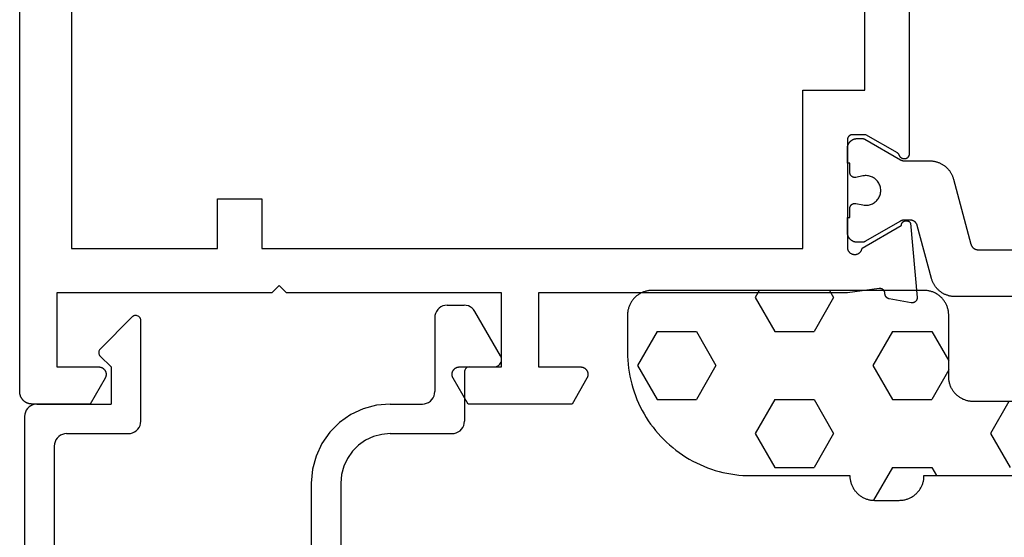
# Model space of a CAD drawing. Units: millimetres. Extents: x 0 to 4343, y -4495 to -50.
# Drawn here: x 3937 to 3977, y -1542 to -1521 of the extents above; entities that cross this region are included whole.
import ezdxf

# ---------------------------------------------------------------- set-up
doc = ezdxf.new("R2010")
doc.units = ezdxf.units.MM
doc.layers.add('CrossSectionsGums', color=1, linetype='Continuous')
doc.layers.add('CrossSectionsProfils', color=7, linetype='Continuous')

# ---------------------------------------------------------------- blocks, each defined once
blk = doc.blocks.new('08_24092_X', base_point=(0, 0))
at = {"layer": 'CrossSectionsProfils', "flags": 128}
for points in [[(55.8, 40.5), (55.8, 40.507), (55.8, 40.513), (55.801, 40.52), (55.802, 40.526), (55.803, 40.533), (55.804, 40.539), (55.805, 40.545), (55.807, 40.552), (55.809, 40.558), (55.811, 40.564), (55.813, 40.57), (55.815, 40.577), (55.818, 40.583), (55.821, 40.588), (55.824, 40.594), (55.827, 40.6), (55.83, 40.606), (55.834, 40.611), (55.837, 40.616), (55.841, 40.622), (55.845, 40.627), (55.85, 40.632), (55.854, 40.637), (55.859, 40.641), (55.863, 40.646), (55.868, 40.65), (55.873, 40.655), (55.878, 40.659), (55.884, 40.663), (55.889, 40.666), (55.894, 40.67), (55.9, 40.673), (55.906, 40.676), (55.912, 40.679), (55.917, 40.682), (55.923, 40.685), (55.93, 40.687), (55.936, 40.689), (55.942, 40.691), (55.948, 40.693), (55.955, 40.695), (55.961, 40.696), (55.967, 40.697), (55.974, 40.698), (55.98, 40.699), (55.987, 40.7), (55.993, 40.7), (56, 40.7), (56, 40.7), (60.4, 40.7), (60.417, 40.696), (60.434, 40.692), (60.451, 40.686), (60.467, 40.68), (60.483, 40.673), (60.498, 40.664), (60.513, 40.655), (60.527, 40.645), (60.541, 40.634), (60.554, 40.622), (60.567, 40.61), (60.578, 40.597), (60.589, 40.583), (60.599, 40.569), (60.608, 40.554), (60.616, 40.538), (60.624, 40.522), (60.63, 40.506), (60.636, 40.49), (60.64, 40.473), (60.644, 40.455), (60.646, 40.438), (60.647, 40.421), (60.648, 40.403), (60.647, 40.386), (60.646, 40.368), (60.643, 40.351), (60.639, 40.334), (60.635, 40.317), (60.629, 40.3), (60.623, 40.284), (60.615, 40.268), (60.607, 40.253), (60.597, 40.238), (60.587, 40.224), (60.576, 40.21), (60.565, 40.197), (60.552, 40.185), (60.539, 40.173), (60.525, 40.163), (60.511, 40.153), (60.496, 40.144), (60.48, 40.135), (60.464, 40.128), (60.448, 40.122), (60.431, 40.116), (60.414, 40.112), (60.397, 40.109), (60.397, 40.109), (59.479, 38.518), (59.468, 38.518), (59.457, 38.517), (59.446, 38.516), (59.435, 38.514), (59.425, 38.511), (59.414, 38.508), (59.404, 38.504), (59.394, 38.5), (59.384, 38.495), (59.374, 38.489), (59.365, 38.483), (59.356, 38.477), (59.347, 38.47), (59.339, 38.462), (59.331, 38.455), (59.324, 38.446), (59.317, 38.438), (59.311, 38.428), (59.305, 38.419), (59.3, 38.409), (59.295, 38.399), (59.291, 38.389), (59.287, 38.379), (59.284, 38.368), (59.282, 38.357), (59.28, 38.346), (59.279, 38.335), (59.278, 38.324), (59.278, 38.313), (59.279, 38.302), (59.28, 38.291), (59.282, 38.281), (59.284, 38.27), (59.287, 38.259), (59.291, 38.249), (59.295, 38.238), (59.299, 38.228), (59.305, 38.219), (59.311, 38.209), (59.317, 38.2), (59.324, 38.191), (59.331, 38.183), (59.339, 38.175), (59.347, 38.168), (59.355, 38.161), (59.364, 38.154), (59.373, 38.148), (59.383, 38.143), (59.383, 38.143), (62.385, 37.88), (62.393, 37.879), (62.4, 37.879), (62.408, 37.879), (62.416, 37.88), (62.423, 37.88), (62.431, 37.881), (62.438, 37.882), (62.446, 37.884), (62.453, 37.886), (62.461, 37.888), (62.468, 37.89), (62.475, 37.893), (62.482, 37.896), (62.489, 37.899), (62.496, 37.902), (62.503, 37.906), (62.509, 37.91), (62.516, 37.914), (62.522, 37.919), (62.528, 37.923), (62.534, 37.928), (62.539, 37.933), (62.545, 37.939), (62.55, 37.944), (62.555, 37.95), (62.56, 37.956), (62.565, 37.962), (62.569, 37.968), (62.573, 37.974), (62.577, 37.981), (62.581, 37.988), (62.584, 37.995), (62.587, 38.002), (62.59, 38.009), (62.592, 38.016), (62.595, 38.023), (62.597, 38.031), (62.598, 38.038), (62.6, 38.046), (62.601, 38.053), (62.602, 38.061), (62.602, 38.068), (62.603, 38.076), (62.603, 38.084), (62.602, 38.091), (62.602, 38.099), (62.601, 38.106), (62.6, 38.114), (62.6, 38.114), (62.441, 39.015), (62.439, 39.021), (62.438, 39.027), (62.436, 39.032), (62.434, 39.038), (62.432, 39.043), (62.429, 39.049), (62.427, 39.054), (62.424, 39.059), (62.422, 39.065), (62.419, 39.07), (62.416, 39.075), (62.413, 39.08), (62.409, 39.085), (62.406, 39.09), (62.403, 39.094), (62.399, 39.099), (62.395, 39.104), (62.391, 39.108), (62.387, 39.112), (62.383, 39.117), (62.379, 39.121), (62.375, 39.125), (62.37, 39.129), (62.366, 39.132), (62.361, 39.136), (62.356, 39.14), (62.351, 39.143), (62.346, 39.146), (62.341, 39.149), (62.336, 39.152), (62.331, 39.155), (62.326, 39.158), (62.32, 39.16), (62.315, 39.163), (62.31, 39.165), (62.304, 39.167), (62.299, 39.169), (62.293, 39.171), (62.287, 39.172), (62.282, 39.174), (62.276, 39.175), (62.27, 39.176), (62.264, 39.177), (62.258, 39.178), (62.252, 39.179), (62.247, 39.18), (62.241, 39.18), (62.235, 39.18), (62.235, 39.18), (62.227, 39.18), (62.22, 39.18), (62.212, 39.181), (62.205, 39.181), (62.198, 39.182), (62.19, 39.183), (62.183, 39.185), (62.176, 39.186), (62.169, 39.188), (62.161, 39.191), (62.154, 39.193), (62.147, 39.196), (62.141, 39.199), (62.134, 39.202), (62.127, 39.206), (62.121, 39.21), (62.115, 39.214), (62.109, 39.218), (62.103, 39.223), (62.097, 39.227), (62.091, 39.232), (62.086, 39.237), (62.081, 39.243), (62.076, 39.248), (62.071, 39.254), (62.066, 39.26), (62.062, 39.266), (62.058, 39.272), (62.054, 39.278), (62.05, 39.285), (62.047, 39.291), (62.043, 39.298), (62.041, 39.305), (62.038, 39.312), (62.035, 39.319), (62.033, 39.326), (62.031, 39.333), (62.03, 39.341), (62.028, 39.348), (62.027, 39.355), (62.027, 39.363), (62.026, 39.37), (62.026, 39.378), (62.026, 39.385), (62.026, 39.393), (62.027, 39.4), (62.028, 39.407), (62.029, 39.415), (62.029, 39.415), (62.2, 40.7), (62.2, 53.2), (65.2, 53.2), (65.2, 51.5), (65.2, 51.487), (65.201, 51.474), (65.203, 51.461), (65.205, 51.448), (65.207, 51.435), (65.21, 51.422), (65.214, 51.41), (65.218, 51.397), (65.223, 51.385), (65.228, 51.373), (65.234, 51.361), (65.24, 51.35), (65.247, 51.339), (65.254, 51.328), (65.262, 51.317), (65.27, 51.307), (65.279, 51.297), (65.288, 51.288), (65.297, 51.279), (65.307, 51.27), (65.317, 51.262), (65.328, 51.254), (65.339, 51.247), (65.35, 51.24), (65.361, 51.234), (65.373, 51.228), (65.385, 51.223), (65.397, 51.218), (65.41, 51.214), (65.422, 51.21), (65.435, 51.207), (65.448, 51.205), (65.461, 51.203), (65.474, 51.201), (65.487, 51.2), (65.5, 51.2), (65.513, 51.2), (65.526, 51.201), (65.539, 51.203), (65.552, 51.205), (65.565, 51.207), (65.578, 51.21), (65.59, 51.214), (65.603, 51.218), (65.615, 51.223), (65.627, 51.228), (65.639, 51.234), (65.65, 51.24), (65.65, 51.24), (66.7, 51.846), (66.7, 56.054), (65.65, 56.66), (65.639, 56.666), (65.627, 56.672), (65.615, 56.677), (65.603, 56.682), (65.59, 56.686), (65.578, 56.69), (65.565, 56.693), (65.552, 56.695), (65.539, 56.697), (65.526, 56.699), (65.513, 56.7), (65.5, 56.7), (65.487, 56.7), (65.474, 56.699), (65.461, 56.697), (65.448, 56.695), (65.435, 56.693), (65.422, 56.69), (65.41, 56.686), (65.397, 56.682), (65.385, 56.677), (65.373, 56.672), (65.361, 56.666), (65.35, 56.66), (65.339, 56.653), (65.328, 56.646), (65.317, 56.638), (65.307, 56.63), (65.297, 56.621), (65.288, 56.612), (65.279, 56.603), (65.27, 56.593), (65.262, 56.583), (65.254, 56.572), (65.247, 56.561), (65.24, 56.55), (65.234, 56.539), (65.228, 56.527), (65.223, 56.515), (65.218, 56.503), (65.214, 56.49), (65.21, 56.478), (65.207, 56.465), (65.205, 56.452), (65.203, 56.439), (65.201, 56.426), (65.2, 56.413), (65.2, 56.4), (65.2, 56.4), (65.2, 54.7), (62.2, 54.7), (62.2, 63.4), (61.9, 63.7), (62.2, 64), (62.2, 72.7), (65.2, 72.7), (65.2, 71), (65.2, 70.987), (65.201, 70.974), (65.203, 70.961), (65.205, 70.948), (65.207, 70.935), (65.21, 70.922), (65.214, 70.91), (65.218, 70.897), (65.223, 70.885), (65.228, 70.873), (65.234, 70.861), (65.24, 70.85), (65.247, 70.839), (65.254, 70.828), (65.262, 70.817), (65.27, 70.807), (65.279, 70.797), (65.288, 70.788), (65.297, 70.779), (65.307, 70.77), (65.317, 70.762), (65.328, 70.754), (65.339, 70.747), (65.35, 70.74), (65.361, 70.734), (65.373, 70.728), (65.385, 70.723), (65.397, 70.718), (65.41, 70.714), (65.422, 70.71), (65.435, 70.707), (65.448, 70.705), (65.461, 70.703), (65.474, 70.701), (65.487, 70.7), (65.5, 70.7), (65.513, 70.7), (65.526, 70.701), (65.539, 70.703), (65.552, 70.705), (65.565, 70.707), (65.578, 70.71), (65.59, 70.714), (65.603, 70.718), (65.615, 70.723), (65.627, 70.728), (65.639, 70.734), (65.65, 70.74), (65.65, 70.74), (66.7, 71.346), (66.7, 73.7), (66.7, 73.716), (66.699, 73.733), (66.698, 73.749), (66.696, 73.765), (66.693, 73.781), (66.69, 73.798), (66.687, 73.814), (66.683, 73.829), (66.678, 73.845), (66.673, 73.861), (66.668, 73.876), (66.662, 73.891), (66.655, 73.906), (66.648, 73.921), (66.641, 73.936), (66.633, 73.95), (66.625, 73.964), (66.616, 73.978), (66.606, 73.991), (66.597, 74.004), (66.587, 74.017), (66.576, 74.03), (66.565, 74.042), (66.554, 74.054), (66.542, 74.065), (66.53, 74.076), (66.517, 74.087), (66.504, 74.097), (66.491, 74.106), (66.478, 74.116), (66.464, 74.125), (66.45, 74.133), (66.436, 74.141), (66.421, 74.148), (66.406, 74.155), (66.391, 74.162), (66.376, 74.168), (66.361, 74.173), (66.345, 74.178), (66.329, 74.183), (66.314, 74.187), (66.298, 74.19), (66.281, 74.193), (66.265, 74.196), (66.249, 74.198), (66.233, 74.199), (66.216, 74.2), (66.2, 74.2), (66.2, 74.2), (26, 74.2)], [(24.121, 38.2), (56.579, 38.2), (56.591, 38.2), (56.603, 38.201), (56.614, 38.203), (56.626, 38.205), (56.637, 38.209), (56.648, 38.212), (56.659, 38.217), (56.67, 38.222), (56.68, 38.227), (56.69, 38.233), (56.7, 38.24), (56.709, 38.248), (56.718, 38.255), (56.726, 38.264), (56.734, 38.273), (56.741, 38.282), (56.747, 38.292), (56.754, 38.302), (56.759, 38.312), (56.764, 38.323), (56.768, 38.334), (56.772, 38.345), (56.775, 38.356), (56.777, 38.368), (56.778, 38.379), (56.779, 38.391), (56.779, 38.403), (56.779, 38.414), (56.778, 38.426), (56.776, 38.438), (56.773, 38.449), (56.77, 38.46), (56.766, 38.472), (56.762, 38.482), (56.757, 38.493), (56.751, 38.503), (56.744, 38.513), (56.737, 38.523), (56.73, 38.532), (56.722, 38.54), (56.714, 38.548), (56.705, 38.556), (56.695, 38.563), (56.686, 38.57), (56.675, 38.575), (56.665, 38.581), (56.654, 38.585), (56.643, 38.59), (56.643, 38.59), (56.64, 38.591), (56.638, 38.592), (56.635, 38.593), (56.632, 38.594), (56.629, 38.595), (56.626, 38.596), (56.624, 38.597), (56.621, 38.599), (56.618, 38.6), (56.615, 38.601), (56.613, 38.603), (56.61, 38.604), (56.608, 38.606), (56.605, 38.607), (56.602, 38.609), (56.6, 38.61), (56.597, 38.612), (56.595, 38.614), (56.592, 38.615), (56.59, 38.617), (56.587, 38.619), (56.585, 38.621), (56.583, 38.622), (56.58, 38.624), (56.578, 38.626), (56.576, 38.628), (56.573, 38.63), (56.571, 38.632), (56.569, 38.634), (56.567, 38.636), (56.565, 38.639), (56.563, 38.641), (56.561, 38.643), (56.558, 38.645), (56.556, 38.647), (56.555, 38.65), (56.553, 38.652), (56.551, 38.654), (56.549, 38.657), (56.547, 38.659), (56.545, 38.661), (56.543, 38.664), (56.542, 38.666), (56.54, 38.669), (56.538, 38.671), (56.537, 38.674), (56.535, 38.677), (56.534, 38.679), (56.534, 38.679), (55.8, 39.95), (55.8, 40.5)], [(26.7, 42.5), (20.3, 42.5), (20.3, 64.4), (26.8, 64.4), (26.8, 72.1), (60.4, 72.1), (60.4, 66.2), (58.4, 66.2), (58.4, 64.4), (60.4, 64.4), (60.4, 42.5), (54, 42.5), (54, 40), (26.7, 40), (26.7, 42.5)]]:
    blk.add_lwpolyline(points, dxfattribs=at)
at = {"layer": 'CrossSectionsProfils', "color": 1, "flags": 128}
blk.add_lwpolyline([(62.353, 31.1), (62.353, 36.333), (62.353, 36.36), (62.352, 36.387), (62.35, 36.414), (62.347, 36.442), (62.344, 36.469), (62.34, 36.496), (62.335, 36.522), (62.33, 36.549), (62.323, 36.576), (62.316, 36.602), (62.309, 36.628), (62.3, 36.654), (62.291, 36.68), (62.281, 36.705), (62.271, 36.73), (62.26, 36.755), (62.248, 36.78), (62.235, 36.804), (62.222, 36.828), (62.208, 36.851), (62.194, 36.875), (62.179, 36.897), (62.163, 36.92), (62.147, 36.941), (62.13, 36.963), (62.112, 36.984), (62.094, 37.004), (62.076, 37.024), (62.057, 37.044), (62.037, 37.063), (62.017, 37.081), (61.996, 37.099), (61.975, 37.116), (61.953, 37.133), (61.931, 37.149), (61.909, 37.164), (61.886, 37.179), (61.863, 37.193), (61.839, 37.207), (61.815, 37.22), (61.791, 37.232), (61.766, 37.244), (61.741, 37.254), (61.716, 37.265), (61.69, 37.274), (61.664, 37.283), (61.638, 37.291), (61.612, 37.299), (61.612, 37.299), (59.476, 37.871), (59.468, 37.873), (59.46, 37.876), (59.452, 37.878), (59.445, 37.881), (59.437, 37.884), (59.43, 37.888), (59.422, 37.891), (59.415, 37.895), (59.408, 37.899), (59.401, 37.903), (59.394, 37.907), (59.387, 37.911), (59.38, 37.916), (59.373, 37.921), (59.367, 37.926), (59.361, 37.931), (59.354, 37.936), (59.348, 37.942), (59.342, 37.948), (59.337, 37.953), (59.331, 37.959), (59.326, 37.966), (59.32, 37.972), (59.315, 37.978), (59.311, 37.985), (59.306, 37.991), (59.301, 37.998), (59.297, 38.005), (59.293, 38.012), (59.289, 38.019), (59.285, 38.027), (59.282, 38.034), (59.278, 38.042), (59.275, 38.049), (59.272, 38.057), (59.269, 38.064), (59.267, 38.072), (59.264, 38.08), (59.262, 38.088), (59.261, 38.096), (59.259, 38.104), (59.257, 38.112), (59.256, 38.12), (59.255, 38.128), (59.254, 38.136), (59.254, 38.144), (59.254, 38.153), (59.253, 38.161), (59.253, 38.161), (59.253, 38.401), (59.253, 38.404), (59.253, 38.407), (59.254, 38.411), (59.254, 38.414), (59.254, 38.417), (59.254, 38.42), (59.254, 38.424), (59.255, 38.427), (59.255, 38.43), (59.255, 38.433), (59.256, 38.437), (59.256, 38.44), (59.256, 38.443), (59.257, 38.446), (59.257, 38.45), (59.258, 38.453), (59.259, 38.456), (59.259, 38.459), (59.26, 38.463), (59.261, 38.466), (59.261, 38.469), (59.262, 38.472), (59.263, 38.475), (59.264, 38.478), (59.264, 38.482), (59.265, 38.485), (59.266, 38.488), (59.267, 38.491), (59.268, 38.494), (59.269, 38.497), (59.27, 38.5), (59.271, 38.503), (59.273, 38.506), (59.274, 38.51), (59.275, 38.513), (59.276, 38.516), (59.278, 38.519), (59.279, 38.522), (59.28, 38.525), (59.282, 38.528), (59.283, 38.531), (59.284, 38.533), (59.286, 38.536), (59.287, 38.539), (59.289, 38.542), (59.29, 38.545), (59.292, 38.548), (59.294, 38.551), (59.294, 38.551), (60.127, 39.994), (60.128, 39.995), (60.129, 39.997), (60.13, 39.999), (60.131, 40.001), (60.132, 40.003), (60.133, 40.005), (60.134, 40.007), (60.135, 40.009), (60.136, 40.011), (60.136, 40.013), (60.137, 40.015), (60.138, 40.017), (60.139, 40.019), (60.14, 40.021), (60.141, 40.023), (60.141, 40.025), (60.142, 40.027), (60.143, 40.029), (60.143, 40.031), (60.144, 40.033), (60.145, 40.036), (60.145, 40.038), (60.146, 40.04), (60.147, 40.042), (60.147, 40.044), (60.148, 40.046), (60.148, 40.048), (60.149, 40.05), (60.149, 40.052), (60.15, 40.055), (60.15, 40.057), (60.15, 40.059), (60.151, 40.061), (60.151, 40.063), (60.151, 40.065), (60.152, 40.067), (60.152, 40.07), (60.152, 40.072), (60.152, 40.074), (60.153, 40.076), (60.153, 40.078), (60.153, 40.081), (60.153, 40.083), (60.153, 40.085), (60.153, 40.087), (60.153, 40.089), (60.153, 40.091), (60.153, 40.094), (60.153, 40.094), (60.153, 40.3), (60.153, 40.313), (60.153, 40.326), (60.151, 40.339), (60.15, 40.352), (60.148, 40.365), (60.146, 40.378), (60.143, 40.391), (60.14, 40.404), (60.136, 40.416), (60.132, 40.429), (60.128, 40.441), (60.123, 40.453), (60.118, 40.465), (60.112, 40.477), (60.106, 40.489), (60.1, 40.5), (60.093, 40.511), (60.086, 40.522), (60.079, 40.533), (60.071, 40.544), (60.063, 40.554), (60.054, 40.564), (60.045, 40.573), (60.036, 40.583), (60.027, 40.592), (60.017, 40.601), (60.007, 40.609), (59.997, 40.617), (59.986, 40.625), (59.976, 40.633), (59.965, 40.64), (59.953, 40.646), (59.942, 40.653), (59.93, 40.659), (59.918, 40.664), (59.906, 40.67), (59.894, 40.674), (59.882, 40.679), (59.87, 40.683), (59.857, 40.686), (59.844, 40.69), (59.831, 40.692), (59.819, 40.695), (59.806, 40.697), (59.793, 40.698), (59.78, 40.699), (59.766, 40.7), (59.753, 40.7), (59.753, 40.7), (59.153, 40.7), (59.153, 40.6), (58.778, 40.6), (58.771, 40.6), (58.764, 40.599), (58.756, 40.599), (58.749, 40.598), (58.742, 40.597), (58.734, 40.595), (58.727, 40.593), (58.72, 40.591), (58.713, 40.589), (58.706, 40.587), (58.699, 40.584), (58.693, 40.581), (58.686, 40.577), (58.68, 40.574), (58.673, 40.57), (58.667, 40.566), (58.661, 40.562), (58.655, 40.557), (58.649, 40.553), (58.644, 40.548), (58.638, 40.543), (58.633, 40.538), (58.628, 40.532), (58.624, 40.527), (58.619, 40.521), (58.615, 40.515), (58.611, 40.509), (58.607, 40.502), (58.603, 40.496), (58.6, 40.489), (58.596, 40.483), (58.593, 40.476), (58.591, 40.469), (58.588, 40.462), (58.586, 40.455), (58.584, 40.448), (58.583, 40.441), (58.581, 40.434), (58.58, 40.426), (58.579, 40.419), (58.579, 40.412), (58.578, 40.404), (58.578, 40.397), (58.579, 40.389), (58.579, 40.382), (58.58, 40.375), (58.581, 40.367), (58.582, 40.36), (58.582, 40.36), (58.641, 40.069), (58.649, 40.026), (58.653, 39.982), (58.653, 39.937), (58.651, 39.893), (58.645, 39.849), (58.636, 39.806), (58.624, 39.763), (58.608, 39.722), (58.59, 39.682), (58.569, 39.643), (58.545, 39.606), (58.518, 39.57), (58.489, 39.537), (58.457, 39.506), (58.423, 39.478), (58.387, 39.452), (58.35, 39.428), (58.31, 39.408), (58.27, 39.39), (58.228, 39.376), (58.185, 39.365), (58.142, 39.357), (58.098, 39.352), (58.053, 39.35), (58.009, 39.352), (57.965, 39.357), (57.922, 39.365), (57.879, 39.376), (57.837, 39.39), (57.796, 39.408), (57.757, 39.428), (57.719, 39.452), (57.684, 39.478), (57.65, 39.506), (57.618, 39.537), (57.589, 39.57), (57.562, 39.606), (57.538, 39.643), (57.517, 39.682), (57.498, 39.722), (57.483, 39.763), (57.471, 39.806), (57.462, 39.849), (57.456, 39.893), (57.454, 39.937), (57.454, 39.982), (57.458, 40.026), (57.465, 40.069), (57.465, 40.069), (57.524, 40.36), (57.526, 40.367), (57.527, 40.375), (57.528, 40.382), (57.528, 40.389), (57.528, 40.397), (57.528, 40.404), (57.528, 40.412), (57.528, 40.419), (57.527, 40.426), (57.526, 40.434), (57.524, 40.441), (57.523, 40.448), (57.521, 40.455), (57.518, 40.462), (57.516, 40.469), (57.513, 40.476), (57.51, 40.483), (57.507, 40.489), (57.504, 40.496), (57.5, 40.502), (57.496, 40.509), (57.492, 40.515), (57.488, 40.521), (57.483, 40.527), (57.478, 40.532), (57.473, 40.538), (57.468, 40.543), (57.463, 40.548), (57.457, 40.553), (57.452, 40.557), (57.446, 40.562), (57.44, 40.566), (57.434, 40.57), (57.427, 40.574), (57.421, 40.577), (57.414, 40.581), (57.407, 40.584), (57.401, 40.587), (57.394, 40.589), (57.387, 40.591), (57.379, 40.593), (57.372, 40.595), (57.365, 40.597), (57.358, 40.598), (57.35, 40.599), (57.343, 40.599), (57.336, 40.6), (57.328, 40.6), (57.328, 40.6), (56.953, 40.6), (56.953, 40.7), (56.353, 40.7), (56.34, 40.7), (56.327, 40.699), (56.314, 40.698), (56.301, 40.697), (56.288, 40.695), (56.275, 40.692), (56.263, 40.69), (56.25, 40.686), (56.237, 40.683), (56.225, 40.679), (56.213, 40.674), (56.2, 40.67), (56.188, 40.664), (56.176, 40.659), (56.165, 40.653), (56.153, 40.646), (56.142, 40.64), (56.131, 40.633), (56.12, 40.625), (56.11, 40.617), (56.1, 40.609), (56.09, 40.601), (56.08, 40.592), (56.071, 40.583), (56.061, 40.573), (56.053, 40.564), (56.044, 40.554), (56.036, 40.544), (56.028, 40.533), (56.021, 40.522), (56.014, 40.511), (56.007, 40.5), (56.001, 40.489), (55.995, 40.477), (55.989, 40.465), (55.984, 40.453), (55.979, 40.441), (55.975, 40.429), (55.971, 40.416), (55.967, 40.404), (55.964, 40.391), (55.961, 40.378), (55.959, 40.365), (55.957, 40.352), (55.955, 40.339), (55.954, 40.326), (55.954, 40.313), (55.953, 40.3), (55.953, 40.3), (55.953, 40.094), (55.953, 40.091), (55.953, 40.089), (55.954, 40.087), (55.954, 40.085), (55.954, 40.083), (55.954, 40.081), (55.954, 40.078), (55.954, 40.076), (55.954, 40.074), (55.955, 40.072), (55.955, 40.07), (55.955, 40.067), (55.955, 40.065), (55.956, 40.063), (55.956, 40.061), (55.956, 40.059), (55.957, 40.057), (55.957, 40.055), (55.958, 40.052), (55.958, 40.05), (55.959, 40.048), (55.959, 40.046), (55.96, 40.044), (55.96, 40.042), (55.961, 40.04), (55.961, 40.038), (55.962, 40.036), (55.963, 40.033), (55.963, 40.031), (55.964, 40.029), (55.965, 40.027), (55.965, 40.025), (55.966, 40.023), (55.967, 40.021), (55.968, 40.019), (55.969, 40.017), (55.969, 40.015), (55.97, 40.013), (55.971, 40.011), (55.972, 40.009), (55.973, 40.007), (55.974, 40.005), (55.975, 40.003), (55.976, 40.001), (55.977, 39.999), (55.978, 39.997), (55.979, 39.995), (55.98, 39.994), (55.98, 39.994), (56.813, 38.551), (56.815, 38.548), (56.816, 38.545), (56.818, 38.542), (56.82, 38.539), (56.821, 38.536), (56.822, 38.533), (56.824, 38.531), (56.825, 38.528), (56.827, 38.525), (56.828, 38.522), (56.829, 38.519), (56.831, 38.516), (56.832, 38.513), (56.833, 38.51), (56.834, 38.506), (56.835, 38.503), (56.836, 38.5), (56.837, 38.497), (56.839, 38.494), (56.84, 38.491), (56.84, 38.488), (56.841, 38.485), (56.842, 38.482), (56.843, 38.478), (56.844, 38.475), (56.845, 38.472), (56.846, 38.469), (56.846, 38.466), (56.847, 38.463), (56.848, 38.459), (56.848, 38.456), (56.849, 38.453), (56.849, 38.45), (56.85, 38.446), (56.85, 38.443), (56.851, 38.44), (56.851, 38.437), (56.852, 38.433), (56.852, 38.43), (56.852, 38.427), (56.853, 38.424), (56.853, 38.42), (56.853, 38.417), (56.853, 38.414), (56.853, 38.411), (56.853, 38.407), (56.853, 38.404), (56.853, 38.401), (56.853, 38.401), (56.853, 37.374), (56.854, 37.347), (56.855, 37.32), (56.857, 37.292), (56.859, 37.265), (56.863, 37.238), (56.867, 37.211), (56.872, 37.184), (56.877, 37.158), (56.883, 37.131), (56.89, 37.105), (56.898, 37.079), (56.906, 37.053), (56.916, 37.027), (56.925, 37.001), (56.936, 36.976), (56.947, 36.951), (56.959, 36.927), (56.971, 36.903), (56.985, 36.879), (56.998, 36.855), (57.013, 36.832), (57.028, 36.809), (57.044, 36.787), (57.06, 36.765), (57.077, 36.744), (57.094, 36.723), (57.112, 36.702), (57.131, 36.683), (57.15, 36.663), (57.17, 36.644), (57.19, 36.626), (57.211, 36.608), (57.232, 36.591), (57.253, 36.574), (57.275, 36.558), (57.298, 36.543), (57.321, 36.528), (57.344, 36.514), (57.368, 36.5), (57.392, 36.487), (57.416, 36.475), (57.441, 36.463), (57.466, 36.452), (57.491, 36.442), (57.517, 36.432), (57.542, 36.424), (57.568, 36.416), (57.595, 36.408), (57.595, 36.408), (60.231, 35.702), (60.239, 35.699), (60.247, 35.697), (60.254, 35.694), (60.262, 35.691), (60.27, 35.688), (60.277, 35.685), (60.285, 35.682), (60.292, 35.678), (60.299, 35.674), (60.306, 35.67), (60.313, 35.666), (60.32, 35.661), (60.327, 35.657), (60.333, 35.652), (60.34, 35.647), (60.346, 35.642), (60.352, 35.636), (60.358, 35.631), (60.364, 35.625), (60.37, 35.619), (60.376, 35.613), (60.381, 35.607), (60.386, 35.601), (60.391, 35.595), (60.396, 35.588), (60.401, 35.581), (60.406, 35.574), (60.41, 35.568), (60.414, 35.56), (60.418, 35.553), (60.422, 35.546), (60.425, 35.539), (60.429, 35.531), (60.432, 35.524), (60.435, 35.516), (60.437, 35.508), (60.44, 35.501), (60.442, 35.493), (60.444, 35.485), (60.446, 35.477), (60.448, 35.469), (60.449, 35.461), (60.451, 35.453), (60.452, 35.445), (60.452, 35.436), (60.453, 35.428), (60.453, 35.42), (60.453, 35.412), (60.453, 35.412), (60.453, 24.5)], dxfattribs=at)
blk = doc.blocks.new('04_51016_X', base_point=(1946.166, 1335.181))
at = {"layer": 'CrossSectionsProfils'}
for p, q in [((1923.324, 1352.121), (1923.166, 1352.047)), ((1923.493, 1352.166), (1923.324, 1352.121)), ((1923.666, 1352.181), (1923.493, 1352.166)), ((1944.166, 1352.181), (1923.666, 1352.181)), ((1944.253, 1352.173), (1944.166, 1352.181)), ((1944.337, 1352.151), (1944.253, 1352.173)), ((1944.416, 1352.114), (1944.337, 1352.151)), ((1944.488, 1352.064), (1944.416, 1352.114)), ((1922.9, 1351.824), (1922.8, 1351.681)), ((1923.024, 1351.947), (1922.9, 1351.824)), ((1923.166, 1352.047), (1923.024, 1351.947)), ((1944.549, 1352.002), (1944.488, 1352.064)), ((1944.599, 1351.931), (1944.549, 1352.002)), ((1944.636, 1351.852), (1944.599, 1351.931)), ((1944.659, 1351.768), (1944.636, 1351.852)), ((1944.666, 1351.681), (1944.659, 1351.768)), ((1922.682, 1351.355), (1922.666, 1351.181)), ((1922.727, 1351.523), (1922.682, 1351.355)), ((1922.8, 1351.681), (1922.727, 1351.523)), ((1944.666, 1351.681), (1944.666, 1348.681)), ((1922.666, 1351.181), (1922.666, 1336.181)), ((1924.858, 1350.963), (1924.656, 1350.909)), ((1925.066, 1350.981), (1924.858, 1350.963)), ((1942.966, 1350.981), (1925.066, 1350.981)), ((1943.053, 1350.973), (1942.966, 1350.981)), ((1943.137, 1350.951), (1943.053, 1350.973)), ((1943.216, 1350.914), (1943.137, 1350.951)), ((1924.147, 1350.552), (1924.027, 1350.381)), ((1924.295, 1350.7), (1924.147, 1350.552)), ((1924.466, 1350.82), (1924.295, 1350.7)), ((1924.656, 1350.909), (1924.466, 1350.82)), ((1943.288, 1350.864), (1943.216, 1350.914)), ((1943.349, 1350.802), (1943.288, 1350.864)), ((1943.399, 1350.731), (1943.349, 1350.802)), ((1943.436, 1350.652), (1943.399, 1350.731)), ((1943.459, 1350.568), (1943.436, 1350.652)), ((1943.466, 1350.481), (1943.459, 1350.568)), ((1923.939, 1350.191), (1923.885, 1349.989)), ((1924.027, 1350.381), (1923.939, 1350.191)), ((1943.466, 1350.481), (1943.466, 1347.981)), ((1923.885, 1349.989), (1923.866, 1349.781)), ((1923.866, 1349.781), (1923.866, 1339.981)), ((1946.166, 1348.681), (1946.608, 1349.122)), ((1946.635, 1349.145), (1946.608, 1349.122)), ((1946.665, 1349.162), (1946.635, 1349.145)), ((1946.698, 1349.174), (1946.665, 1349.162)), ((1946.732, 1349.18), (1946.698, 1349.174)), ((1946.767, 1349.18), (1946.732, 1349.18)), ((1946.801, 1349.174), (1946.767, 1349.18)), ((1946.834, 1349.162), (1946.801, 1349.174)), ((1946.864, 1349.145), (1946.834, 1349.162)), ((1946.891, 1349.122), (1946.864, 1349.145)), ((1946.891, 1349.122), (1948.191, 1347.822)), ((1946.166, 1348.681), (1944.666, 1348.681)), ((1943.466, 1347.981), (1943.474, 1347.894)), ((1943.474, 1347.894), (1943.497, 1347.81)), ((1943.497, 1347.81), (1943.533, 1347.731)), ((1943.533, 1347.731), (1943.583, 1347.66)), ((1948.214, 1347.795), (1948.191, 1347.822)), ((1948.232, 1347.763), (1948.214, 1347.795)), ((1948.244, 1347.729), (1948.232, 1347.763)), ((1948.249, 1347.693), (1948.244, 1347.729)), ((1943.583, 1347.66), (1943.645, 1347.598)), ((1943.645, 1347.598), (1943.716, 1347.548)), ((1943.716, 1347.548), (1943.795, 1347.511)), ((1943.795, 1347.511), (1943.88, 1347.489)), ((1943.88, 1347.489), (1943.966, 1347.481)), ((1943.966, 1347.481), (1948.049, 1347.481)), ((1948.049, 1347.481), (1948.085, 1347.484)), ((1948.085, 1347.484), (1948.12, 1347.494)), ((1948.12, 1347.494), (1948.153, 1347.51)), ((1948.153, 1347.51), (1948.182, 1347.531)), ((1948.182, 1347.531), (1948.207, 1347.558)), ((1948.207, 1347.558), (1948.226, 1347.588)), ((1948.226, 1347.588), (1948.24, 1347.622)), ((1948.24, 1347.622), (1948.248, 1347.657)), ((1948.248, 1347.657), (1948.249, 1347.693)), ((1935.568, 1340.581), (1935.074, 1340.543)), ((1941.466, 1340.581), (1935.568, 1340.581)), ((1942.022, 1340.532), (1941.466, 1340.581)), ((1934.133, 1340.241), (1933.708, 1339.985)), ((1934.592, 1340.428), (1934.133, 1340.241)), ((1935.074, 1340.543), (1934.592, 1340.428)), ((1942.561, 1340.388), (1942.022, 1340.532)), ((1943.066, 1340.152), (1942.561, 1340.388)), ((1923.866, 1339.981), (1927.828, 1338.92)), ((1932.646, 1339.359), (1933.708, 1339.985)), ((1943.523, 1339.832), (1943.066, 1340.152)), ((1943.918, 1339.438), (1943.523, 1339.832)), ((1931.49, 1338.93), (1932.646, 1339.359)), ((1935.568, 1339.381), (1935.26, 1339.357)), ((1941.466, 1339.381), (1935.568, 1339.381)), ((1941.814, 1339.351), (1941.466, 1339.381)), ((1944.238, 1338.981), (1943.918, 1339.438)), ((1933.161, 1338.276), (1934.406, 1339.009)), ((1934.671, 1339.169), (1934.406, 1339.009)), ((1934.958, 1339.286), (1934.671, 1339.169)), ((1935.26, 1339.357), (1934.958, 1339.286)), ((1942.151, 1339.26), (1941.814, 1339.351)), ((1942.466, 1339.113), (1942.151, 1339.26)), ((1942.752, 1338.913), (1942.466, 1339.113)), ((1944.473, 1338.476), (1944.238, 1338.981)), ((1924.166, 1338.658), (1927.517, 1337.76)), ((1924.166, 1338.658), (1924.166, 1336.181)), ((1927.828, 1338.92), (1929.043, 1338.707)), ((1929.043, 1338.707), (1930.276, 1338.71)), ((1930.276, 1338.71), (1931.49, 1338.93)), ((1942.999, 1338.667), (1942.752, 1338.913)), ((1943.199, 1338.381), (1942.999, 1338.667)), ((1931.807, 1337.773), (1933.161, 1338.276)), ((1943.346, 1338.065), (1943.199, 1338.381)), ((1944.618, 1337.937), (1944.473, 1338.476)), ((1930.385, 1337.515), (1931.807, 1337.773)), ((1943.436, 1337.728), (1943.346, 1338.065)), ((1944.666, 1337.381), (1944.618, 1337.937)), ((1927.517, 1337.76), (1928.94, 1337.511)), ((1928.94, 1337.511), (1930.385, 1337.515)), ((1943.466, 1337.381), (1943.436, 1337.728)), ((1943.466, 1337.381), (1943.466, 1334.881)), ((1944.666, 1337.381), (1944.666, 1336.081)), ((1924.166, 1336.181), (1922.666, 1336.181)), ((1944.666, 1336.081), (1944.674, 1335.994)), ((1944.674, 1335.994), (1944.697, 1335.91)), ((1944.697, 1335.91), (1944.733, 1335.831)), ((1944.733, 1335.831), (1944.783, 1335.76)), ((1944.783, 1335.76), (1944.845, 1335.698)), ((1944.845, 1335.698), (1944.916, 1335.648)), ((1944.916, 1335.648), (1944.995, 1335.611)), ((1944.995, 1335.611), (1945.08, 1335.589)), ((1945.08, 1335.589), (1945.166, 1335.581)), ((1948.166, 1335.581), (1945.166, 1335.581)), ((1948.253, 1335.573), (1948.166, 1335.581)), ((1948.337, 1335.551), (1948.253, 1335.573)), ((1948.416, 1335.514), (1948.337, 1335.551)), ((1948.488, 1335.464), (1948.416, 1335.514)), ((1948.549, 1335.402), (1948.488, 1335.464)), ((1948.599, 1335.331), (1948.549, 1335.402)), ((1948.636, 1335.252), (1948.599, 1335.331)), ((1948.659, 1335.168), (1948.636, 1335.252)), ((1948.666, 1335.081), (1948.659, 1335.168)), ((1948.666, 1335.081), (1948.666, 1334.393)), ((1943.466, 1334.881), (1943.474, 1334.794)), ((1943.474, 1334.794), (1943.497, 1334.71)), ((1943.497, 1334.71), (1943.533, 1334.631)), ((1943.533, 1334.631), (1943.583, 1334.56)), ((1943.583, 1334.56), (1943.645, 1334.498)), ((1943.645, 1334.498), (1943.716, 1334.448)), ((1943.716, 1334.448), (1943.795, 1334.411)), ((1943.795, 1334.411), (1943.88, 1334.389)), ((1943.88, 1334.389), (1943.966, 1334.381)), ((1945.966, 1334.381), (1943.966, 1334.381)), ((1946.001, 1334.378), (1945.966, 1334.381)), ((1946.035, 1334.369), (1946.001, 1334.378)), ((1946.066, 1334.354), (1946.035, 1334.369)), ((1946.095, 1334.334), (1946.066, 1334.354)), ((1946.12, 1334.31), (1946.095, 1334.334)), ((1946.14, 1334.281), (1946.12, 1334.31)), ((1946.154, 1334.249), (1946.14, 1334.281)), ((1946.163, 1334.216), (1946.154, 1334.249)), ((1946.166, 1334.181), (1946.163, 1334.216)), ((1946.166, 1334.181), (1946.166, 1333.181)), ((1948.599, 1334.143), (1948.636, 1334.222)), ((1948.636, 1334.222), (1948.659, 1334.307)), ((1948.659, 1334.307), (1948.666, 1334.393)), ((1946.616, 1332.921), (1948.416, 1333.96)), ((1948.416, 1333.96), (1948.488, 1334.01)), ((1948.488, 1334.01), (1948.549, 1334.072)), ((1948.549, 1334.072), (1948.599, 1334.143)), ((1946.166, 1333.181), (1946.171, 1333.129)), ((1946.171, 1333.129), (1946.185, 1333.078)), ((1946.185, 1333.078), (1946.207, 1333.031)), ((1946.207, 1333.031), (1946.237, 1332.988)), ((1946.237, 1332.988), (1946.274, 1332.951)), ((1946.274, 1332.951), (1946.316, 1332.921)), ((1946.316, 1332.921), (1946.364, 1332.899)), ((1946.364, 1332.899), (1946.414, 1332.886)), ((1946.414, 1332.886), (1946.466, 1332.881)), ((1946.466, 1332.881), (1946.519, 1332.886)), ((1946.519, 1332.886), (1946.569, 1332.899)), ((1946.569, 1332.899), (1946.616, 1332.921))]:
    blk.add_line(p, q, dxfattribs=at)
blk = doc.blocks.new('240_1808_0', base_point=(4.535, -8.326))
at = {"layer": 'CrossSectionsGums', "color": 252, "true_color": 0x848484}
for p, q in [((5.499, -9.525), (6.874, -8.731)), ((6.874, -8.731), (8.249, -9.525)), ((5.499, -9.525), (5.499, -11.113)), ((8.249, -9.525), (8.249, -11.113)), ((5.499, -11.113), (6.874, -11.906)), ((6.874, -11.906), (8.249, -11.113)), ((3.835, -13.661), (4.124, -13.494)), ((4.124, -13.494), (5.499, -14.288)), ((8.249, -14.288), (9.624, -13.494)), ((9.624, -13.494), (10.999, -14.288)), ((5.499, -14.288), (5.499, -15.875)), ((8.249, -14.288), (8.249, -15.875)), ((10.999, -14.288), (10.999, -15.875)), ((4.124, -16.669), (5.499, -15.875)), ((8.249, -15.875), (9.624, -16.669)), ((9.624, -16.669), (10.999, -15.875)), ((3.835, -16.502), (4.124, -16.669)), ((5.499, -19.05), (6.874, -18.256)), ((6.874, -18.256), (8.249, -19.05)), ((10.999, -19.05), (12.334, -18.279)), ((5.499, -19.05), (5.499, -20.638)), ((8.249, -19.05), (8.249, -20.638)), ((10.999, -19.05), (10.999, -20.638)), ((5.499, -20.638), (6.692, -21.326)), ((7.057, -21.326), (8.249, -20.638)), ((10.999, -20.638), (11.335, -20.832)), ((8.335, -23.763), (9.624, -23.019)), ((9.624, -23.019), (10.999, -23.813))]:
    blk.add_line(p, q, dxfattribs=at)
at = {"layer": 'CrossSectionsGums', "color": 252, "true_color": 0x848484, "flags": 128}
blk.add_lwpolyline([(8.335, -29.626), (8.335, -22.326), (8.334, -22.293), (8.333, -22.26), (8.33, -22.228), (8.326, -22.195), (8.322, -22.163), (8.316, -22.131), (8.309, -22.099), (8.301, -22.067), (8.292, -22.036), (8.282, -22.004), (8.271, -21.974), (8.259, -21.943), (8.246, -21.913), (8.232, -21.884), (8.217, -21.854), (8.201, -21.826), (8.184, -21.798), (8.166, -21.77), (8.148, -21.743), (8.128, -21.717), (8.108, -21.691), (8.087, -21.667), (8.065, -21.642), (8.042, -21.619), (8.018, -21.596), (7.994, -21.574), (7.969, -21.553), (7.944, -21.533), (7.917, -21.513), (7.89, -21.494), (7.863, -21.477), (7.835, -21.46), (7.806, -21.444), (7.777, -21.429), (7.748, -21.415), (7.718, -21.402), (7.687, -21.39), (7.656, -21.379), (7.625, -21.369), (7.594, -21.36), (7.562, -21.352), (7.53, -21.345), (7.498, -21.339), (7.465, -21.334), (7.433, -21.331), (7.4, -21.328), (7.368, -21.326), (7.335, -21.326), (7.335, -21.326), (4.835, -21.326), (4.802, -21.325), (4.769, -21.324), (4.737, -21.321), (4.704, -21.317), (4.672, -21.313), (4.64, -21.307), (4.608, -21.3), (4.576, -21.292), (4.545, -21.283), (4.513, -21.273), (4.483, -21.262), (4.452, -21.25), (4.422, -21.237), (4.393, -21.223), (4.364, -21.208), (4.335, -21.192), (4.307, -21.175), (4.279, -21.157), (4.252, -21.139), (4.226, -21.119), (4.201, -21.099), (4.176, -21.078), (4.151, -21.056), (4.128, -21.033), (4.105, -21.009), (4.083, -20.985), (4.062, -20.96), (4.042, -20.935), (4.022, -20.908), (4.003, -20.881), (3.986, -20.854), (3.969, -20.826), (3.953, -20.797), (3.938, -20.768), (3.924, -20.739), (3.911, -20.709), (3.899, -20.678), (3.888, -20.647), (3.878, -20.616), (3.869, -20.585), (3.861, -20.553), (3.854, -20.521), (3.848, -20.489), (3.843, -20.456), (3.84, -20.424), (3.837, -20.391), (3.835, -20.359), (3.835, -20.326), (3.835, -20.326), (3.835, -9.326), (3.835, -9.293), (3.837, -9.26), (3.84, -9.228), (3.843, -9.195), (3.848, -9.163), (3.854, -9.131), (3.861, -9.099), (3.869, -9.067), (3.878, -9.036), (3.888, -9.004), (3.899, -8.974), (3.911, -8.943), (3.924, -8.913), (3.938, -8.884), (3.953, -8.854), (3.969, -8.826), (3.986, -8.798), (4.003, -8.77), (4.022, -8.743), (4.042, -8.717), (4.062, -8.691), (4.083, -8.667), (4.105, -8.642), (4.128, -8.619), (4.151, -8.596), (4.176, -8.574), (4.201, -8.553), (4.226, -8.533), (4.252, -8.513), (4.279, -8.494), (4.307, -8.477), (4.335, -8.46), (4.364, -8.444), (4.393, -8.429), (4.422, -8.415), (4.452, -8.402), (4.483, -8.39), (4.513, -8.379), (4.545, -8.369), (4.576, -8.36), (4.608, -8.352), (4.64, -8.345), (4.672, -8.339), (4.704, -8.334), (4.737, -8.331), (4.769, -8.328), (4.802, -8.326), (4.835, -8.326), (4.835, -8.326), (6.335, -8.326), (6.498, -8.329), (6.662, -8.337), (6.825, -8.35), (6.988, -8.369), (7.149, -8.393), (7.31, -8.422), (7.47, -8.456), (7.629, -8.496), (7.786, -8.541), (7.942, -8.591), (8.096, -8.646), (8.248, -8.706), (8.398, -8.772), (8.546, -8.842), (8.692, -8.916), (8.835, -8.996), (8.975, -9.08), (9.113, -9.169), (9.247, -9.262), (9.379, -9.359), (9.507, -9.461), (9.632, -9.567), (9.753, -9.677), (9.87, -9.79), (9.984, -9.908), (10.094, -10.029), (10.2, -10.154), (10.302, -10.282), (10.399, -10.413), (10.492, -10.548), (10.581, -10.686), (10.665, -10.826), (10.745, -10.969), (10.819, -11.114), (10.889, -11.262), (10.954, -11.412), (11.014, -11.565), (11.07, -11.719), (11.12, -11.874), (11.165, -12.032), (11.204, -12.19), (11.239, -12.35), (11.268, -12.511), (11.292, -12.673), (11.311, -12.836), (11.324, -12.999), (11.332, -13.162), (11.335, -13.326), (11.335, -13.326), (11.335, -17.326), (11.368, -17.326), (11.4, -17.328), (11.433, -17.331), (11.465, -17.334), (11.498, -17.339), (11.53, -17.345), (11.562, -17.352), (11.594, -17.36), (11.625, -17.369), (11.656, -17.379), (11.687, -17.39), (11.718, -17.402), (11.748, -17.415), (11.777, -17.429), (11.806, -17.444), (11.835, -17.46), (11.863, -17.477), (11.89, -17.494), (11.917, -17.513), (11.944, -17.533), (11.969, -17.553), (11.994, -17.574), (12.018, -17.596), (12.042, -17.619), (12.065, -17.642), (12.087, -17.667), (12.108, -17.691), (12.128, -17.717), (12.148, -17.743), (12.166, -17.77), (12.184, -17.798), (12.201, -17.826), (12.217, -17.854), (12.232, -17.884), (12.246, -17.913), (12.259, -17.943), (12.271, -17.974), (12.282, -18.004), (12.292, -18.036), (12.301, -18.067), (12.309, -18.099), (12.316, -18.131), (12.322, -18.163), (12.326, -18.195), (12.33, -18.228), (12.333, -18.26), (12.334, -18.293), (12.335, -18.326), (12.335, -18.326), (12.335, -19.326), (12.334, -19.359), (12.333, -19.391), (12.33, -19.424), (12.326, -19.456), (12.322, -19.489), (12.316, -19.521), (12.309, -19.553), (12.301, -19.585), (12.292, -19.616), (12.282, -19.647), (12.271, -19.678), (12.259, -19.709), (12.246, -19.739), (12.232, -19.768), (12.217, -19.797), (12.201, -19.826), (12.184, -19.854), (12.166, -19.881), (12.148, -19.908), (12.128, -19.935), (12.108, -19.96), (12.087, -19.985), (12.065, -20.009), (12.042, -20.033), (12.018, -20.056), (11.994, -20.078), (11.969, -20.099), (11.944, -20.119), (11.917, -20.139), (11.89, -20.157), (11.863, -20.175), (11.835, -20.192), (11.806, -20.208), (11.777, -20.223), (11.748, -20.237), (11.718, -20.25), (11.687, -20.262), (11.656, -20.273), (11.625, -20.283), (11.594, -20.292), (11.562, -20.3), (11.53, -20.307), (11.498, -20.313), (11.465, -20.317), (11.433, -20.321), (11.4, -20.324), (11.368, -20.325), (11.335, -20.326), (11.335, -20.326), (11.335, -26.826)], dxfattribs=at)
blk = doc.blocks.new('CS_36VERT2', base_point=(0, -520))
at = {"layer": 'CrossSectionsGums', "yscale": -1, "rotation": 270}
blk.add_blockref('240_1808_0', (-49.6, -1532.6), dxfattribs=at)
at = {"layer": 'CrossSectionsProfils', "yscale": -1, "rotation": 270}
blk.add_blockref('08_24092_X', (0, -1469.8), dxfattribs=at)
at = {"layer": 'CrossSectionsProfils', "rotation": 90.00000000000001}
blk.add_blockref('04_51016_X', (-57, -1535), dxfattribs=at)

msp = doc.modelspace()

# ---------------------------------------------------------------- block references
msp.add_blockref('CS_36VERT2', (4011.099, -520))
at = {"layer": 'CrossSectionsGums', "yscale": -1, "rotation": 270}
msp.add_blockref('240_1808_0', (3961.499, -1532.6), dxfattribs=at)
at = {"layer": 'CrossSectionsProfils', "yscale": -1, "rotation": 270}
msp.add_blockref('08_24092_X', (4011.099, -1469.8), dxfattribs=at)
at = {"layer": 'CrossSectionsProfils', "rotation": 90.00000000000001}
msp.add_blockref('04_51016_X', (3954.099, -1535), dxfattribs=at)

doc.saveas('drawing.dxf')
